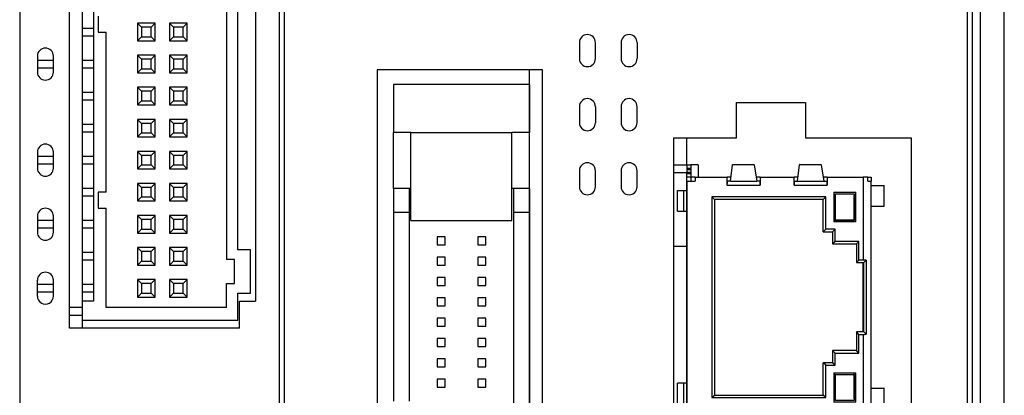
# Model space of a CAD drawing. Units: millimetres. Extents: x 154 to 706, y 71 to 538.
# Drawn here: x 495 to 557, y 247 to 271 of the extents above; entities that cross this region are included whole.
import ezdxf

# ---------------------------------------------------------------- set-up
doc = ezdxf.new("R2010")
doc.units = ezdxf.units.MM

# ---------------------------------------------------------------- blocks, each defined once
blk = doc.blocks.new('A$C7627')
for p, q in [((0.575, 33.649), (0.825, 33.649)), ((0.575, 33.447), (0.825, 33.447)), ((0.575, 33.43), (0.825, 33.43)), ((0.575, 33.348), (0.825, 33.348)), ((0.575, 33.193), (0.825, 33.193)), ((0.575, 32.627), (0.575, 33.175)), ((0.825, 33.649), (0.825, 33.447)), ((1.275, 33.644), (0.825, 33.645)), ((0.825, 33.447), (0.825, 33.362)), ((0.825, 33.362), (0.825, 33.193)), ((0.825, 33.193), (0.825, 33.111)), ((1.275, 33.644), (1.275, 32.877)), ((3.294, 32.621), (3.425, 33.64)), ((4.782, 33.64), (3.425, 33.64)), ((3.435, 33.677), (4.77, 33.677)), ((4.782, 33.64), (4.939, 32.621)), ((7.474, 32.621), (7.605, 33.64)), ((8.962, 33.64), (7.605, 33.64)), ((7.615, 33.677), (8.95, 33.677)), ((8.962, 33.64), (9.119, 32.621)), ((0.575, 33.111), (0.825, 33.111)), ((0.848, 32.877), (0.575, 32.877)), ((0.575, 32.627), (0.575, 18.127)), ((0.575, 32.627), (1.098, 32.627)), ((0.825, 33.111), (0.825, 32.877)), ((1.098, 32.877), (0.848, 32.877)), ((0.848, 32.627), (0.848, 32.877)), ((1.098, 32.877), (1.098, 32.627)), ((1.098, 32.877), (3.084, 32.877)), ((3.084, 32.377), (3.084, 32.877)), ((3.326, 32.877), (3.084, 32.877)), ((3.295, 32.627), (3.097, 32.627)), ((3.294, 32.621), (4.939, 32.621)), ((3.327, 32.877), (3.326, 32.877)), ((3.326, 32.877), (3.326, 32.868)), ((5.152, 32.877), (4.9, 32.877)), ((5.136, 32.627), (4.938, 32.627)), ((5.152, 32.877), (5.152, 32.377)), ((5.152, 32.877), (7.268, 32.877)), ((7.268, 32.377), (7.268, 32.877)), ((7.507, 32.877), (7.268, 32.877)), ((7.283, 32.627), (7.475, 32.627)), ((7.474, 32.621), (9.119, 32.621)), ((9.093, 32.877), (9.08, 32.877)), ((9.336, 32.877), (9.093, 32.877)), ((9.093, 32.877), (9.093, 32.787)), ((9.118, 32.627), (9.323, 32.627)), ((9.336, 32.877), (9.336, 32.377)), ((9.336, 32.877), (11.575, 32.877)), ((11.575, 32.877), (11.575, 27.697)), ((11.867, 32.877), (11.575, 32.877)), ((11.867, 32.627), (11.867, 32.877)), ((11.867, 32.877), (12.075, 32.877)), ((11.867, 32.627), (12.075, 32.627)), ((12.075, 32.877), (12.075, 32.627)), ((12.075, 32.362), (12.075, 32.627)), ((0, 32.047), (0.374, 32.047)), ((0, 30.747), (0, 32.047)), ((0.374, 32.047), (0.575, 32.047)), ((0.374, 32.047), (0.374, 30.747)), ((3.084, 32.377), (5.152, 32.377)), ((7.268, 32.377), (9.336, 32.377)), ((9.753, 31.933), (9.753, 30.093)), ((9.753, 31.933), (11.108, 31.933)), ((11.108, 30.093), (11.108, 31.933)), ((12.071, 31.062), (12.071, 32.362)), ((12.071, 32.362), (12.863, 32.362)), ((12.863, 32.362), (12.89, 32.362)), ((12.863, 32.362), (12.863, 31.062)), ((12.89, 31.062), (12.89, 32.362)), ((9.245, 31.649), (2.14, 31.649)), ((2.14, 31.649), (2.14, 19.104)), ((2.14, 31.649), (2.299, 31.491)), ((9.086, 31.491), (2.299, 31.491)), ((2.299, 31.491), (2.299, 19.262)), ((9.245, 31.649), (9.086, 31.491)), ((9.086, 29.465), (9.086, 31.491)), ((9.245, 29.624), (9.245, 31.649)), ((9.809, 30.128), (9.809, 31.728)), ((9.809, 31.728), (9.853, 31.728)), ((9.853, 31.833), (11.008, 31.833)), ((9.853, 30.193), (9.853, 31.833)), ((11.008, 31.833), (11.008, 30.193)), ((11.008, 31.728), (11.022, 31.728)), ((11.022, 30.128), (11.022, 31.728)), ((0, 30.747), (0.374, 30.747)), ((0.374, 30.747), (0.575, 30.747)), ((12.071, 31.062), (12.863, 31.062)), ((12.075, 19.692), (12.075, 31.062)), ((12.863, 31.062), (12.89, 31.062)), ((11.108, 30.093), (9.753, 30.093)), ((9.809, 30.128), (11.022, 30.128)), ((11.008, 30.193), (9.853, 30.193)), ((9.245, 29.624), (9.086, 29.465)), ((9.818, 29.624), (9.245, 29.624)), ((9.818, 29.624), (9.659, 29.465)), ((9.818, 28.863), (9.818, 29.624)), ((9.086, 29.465), (9.659, 29.465)), ((9.659, 29.465), (9.659, 28.705)), ((9.818, 28.863), (9.659, 28.705)), ((11.31, 28.863), (9.818, 28.863)), ((11.31, 28.863), (11.151, 28.705)), ((11.31, 27.697), (11.31, 28.863)), ((9.659, 28.705), (11.151, 28.705)), ((11.151, 28.705), (11.151, 27.539)), ((11.31, 27.697), (11.151, 27.539)), ((11.575, 27.697), (11.31, 27.697)), ((11.759, 27.691), (11.606, 27.539)), ((11.759, 27.691), (11.759, 23.062)), ((11.151, 27.539), (11.606, 27.539)), ((11.575, 23.215), (11.575, 27.539)), ((11.606, 23.215), (11.606, 27.539)), ((11.31, 23.057), (11.151, 23.215)), ((11.606, 23.215), (11.151, 23.215)), ((11.151, 23.215), (11.151, 22.049)), ((11.31, 21.891), (11.31, 23.057)), ((11.31, 23.057), (11.575, 23.057)), ((11.575, 23.057), (11.575, 17.877)), ((11.606, 23.215), (11.759, 23.062)), ((9.818, 21.891), (9.659, 22.049)), ((11.151, 22.049), (9.659, 22.049)), ((9.659, 22.049), (9.659, 21.288)), ((9.818, 21.13), (9.818, 21.891)), ((9.818, 21.891), (11.31, 21.891)), ((11.31, 21.891), (11.151, 22.049)), ((9.245, 21.13), (9.086, 21.288)), ((9.659, 21.288), (9.086, 21.288)), ((9.086, 19.262), (9.086, 21.288)), ((9.245, 19.104), (9.245, 21.13)), ((9.245, 21.13), (9.818, 21.13)), ((9.818, 21.13), (9.659, 21.288)), ((9.753, 20.661), (9.753, 18.82)), ((9.753, 20.661), (11.108, 20.661)), ((11.022, 20.626), (9.809, 20.626)), ((9.809, 19.026), (9.809, 20.626)), ((9.853, 20.56), (11.008, 20.56)), ((9.853, 18.92), (9.853, 20.56)), ((11.008, 20.56), (11.008, 18.92)), ((11.022, 19.026), (11.022, 20.626)), ((11.108, 18.82), (11.108, 20.661)), ((0.374, 20.007), (0, 20.007)), ((0, 18.707), (0, 20.007)), ((0.575, 20.007), (0.374, 20.007)), ((0.374, 20.007), (0.374, 18.707)), ((12.071, 18.392), (12.071, 19.692)), ((12.071, 19.692), (12.863, 19.692)), ((12.89, 19.692), (12.863, 19.692)), ((12.863, 19.692), (12.863, 18.392)), ((12.89, 18.392), (12.89, 19.692)), ((2.14, 19.104), (2.299, 19.262)), ((2.14, 19.104), (9.245, 19.104)), ((2.299, 19.262), (9.086, 19.262)), ((9.245, 19.104), (9.086, 19.262)), ((0.374, 18.707), (0, 18.707)), ((0.575, 18.707), (0.374, 18.707)), ((11.108, 18.82), (9.753, 18.82)), ((9.853, 19.026), (9.809, 19.026)), ((11.008, 18.92), (9.853, 18.92)), ((11.022, 19.026), (11.008, 19.026)), ((0.575, 18.127), (1.098, 18.127)), ((0.575, 15.55), (0.575, 18.127)), ((0.575, 17.877), (0.848, 17.877)), ((0.848, 17.877), (0.848, 18.127)), ((1.098, 17.877), (0.848, 17.877)), ((1.098, 17.877), (1.098, 18.127)), ((3.084, 17.877), (1.098, 17.877)), ((2.07, 17.877), (2.07, 17.064)), ((5.152, 18.377), (3.084, 18.377)), ((3.084, 17.877), (3.084, 18.377)), ((3.084, 17.877), (3.326, 17.877)), ((3.097, 18.127), (3.295, 18.127)), ((4.939, 18.132), (3.294, 18.132)), ((3.425, 17.114), (3.294, 18.132)), ((3.326, 17.877), (3.326, 17.886)), ((3.326, 17.877), (3.327, 17.877)), ((4.939, 18.132), (4.782, 17.114)), ((4.9, 17.877), (5.152, 17.877)), ((4.938, 18.127), (5.136, 18.127)), ((5.152, 18.377), (5.152, 17.877)), ((7.268, 17.877), (5.152, 17.877)), ((6.92, 17.877), (6.92, 17.064)), ((9.336, 18.377), (7.268, 18.377)), ((7.268, 17.877), (7.268, 18.377)), ((7.268, 17.877), (7.507, 17.877)), ((7.475, 18.127), (7.283, 18.127)), ((9.119, 18.132), (7.474, 18.132)), ((7.605, 17.114), (7.474, 18.132)), ((9.119, 18.132), (8.962, 17.114)), ((9.08, 17.877), (9.093, 17.877)), ((9.093, 17.877), (9.093, 17.966)), ((9.093, 17.877), (9.336, 17.877)), ((9.323, 18.127), (9.118, 18.127)), ((9.336, 18.377), (9.336, 17.877)), ((11.575, 17.877), (9.336, 17.877)), ((11.575, 17.877), (11.867, 17.877)), ((12.075, 18.127), (11.867, 18.127)), ((11.867, 17.877), (11.867, 18.127)), ((12.075, 17.877), (11.867, 17.877)), ((12.863, 18.392), (12.071, 18.392)), ((12.075, 18.127), (12.075, 18.392)), ((12.075, 18.127), (12.075, 17.877)), ((12.89, 18.392), (12.863, 18.392)), ((2.07, 17.064), (0.72, 17.064)), ((2.07, 16.691), (0.72, 16.691)), ((2.07, 17.064), (6.92, 17.064)), ((2.07, 16.691), (6.92, 16.691)), ((2.07, 16.691), (2.07, 15.8)), ((3.425, 17.114), (4.782, 17.114)), ((3.497, 17.077), (3.435, 17.077)), ((3.435, 16.6), (3.497, 16.6)), ((3.497, 17.114), (3.497, 17.077)), ((3.497, 16.6), (3.497, 16.563)), ((4.696, 17.077), (4.696, 17.114)), ((4.77, 17.077), (4.696, 17.077)), ((4.696, 16.563), (4.696, 16.6)), ((4.696, 16.6), (4.77, 16.6)), ((6.92, 16.691), (6.92, 15.8)), ((7.605, 17.114), (8.962, 17.114)), ((7.677, 17.077), (7.615, 17.077)), ((7.615, 16.6), (7.677, 16.6)), ((7.677, 17.114), (7.677, 17.077)), ((7.677, 16.6), (7.677, 16.563)), ((8.876, 17.077), (8.876, 17.114)), ((8.95, 17.077), (8.876, 17.077)), ((8.876, 16.563), (8.876, 16.6)), ((8.876, 16.6), (8.95, 16.6)), ((3.294, 15.545), (3.425, 16.563)), ((4.782, 16.563), (3.425, 16.563)), ((4.782, 16.563), (4.939, 15.545)), ((7.474, 15.545), (7.605, 16.563)), ((8.962, 16.563), (7.605, 16.563)), ((8.962, 16.563), (9.119, 15.545)), ((0.848, 15.8), (0.575, 15.8)), ((0.575, 15.55), (0.575, 1.05)), ((0.575, 15.55), (1.098, 15.55)), ((1.098, 15.8), (0.848, 15.8)), ((0.848, 15.55), (0.848, 15.8)), ((1.098, 15.8), (1.098, 15.55)), ((1.098, 15.8), (3.084, 15.8)), ((3.084, 15.3), (3.084, 15.8)), ((3.326, 15.8), (3.084, 15.8)), ((3.295, 15.55), (3.097, 15.55)), ((3.294, 15.545), (4.939, 15.545)), ((3.327, 15.8), (3.326, 15.8)), ((3.326, 15.8), (3.326, 15.791)), ((5.152, 15.8), (4.9, 15.8)), ((5.136, 15.55), (4.938, 15.55)), ((5.152, 15.8), (5.152, 15.3)), ((5.152, 15.8), (7.268, 15.8)), ((7.268, 15.3), (7.268, 15.8)), ((7.507, 15.8), (7.268, 15.8)), ((7.283, 15.55), (7.475, 15.55)), ((7.474, 15.545), (9.119, 15.545)), ((9.093, 15.8), (9.08, 15.8)), ((9.336, 15.8), (9.093, 15.8)), ((9.093, 15.8), (9.093, 15.71)), ((9.118, 15.55), (9.323, 15.55)), ((9.336, 15.8), (9.336, 15.3)), ((9.336, 15.8), (11.575, 15.8)), ((11.575, 15.8), (11.575, 10.62)), ((11.867, 15.8), (11.575, 15.8)), ((11.867, 15.55), (11.867, 15.8)), ((11.867, 15.8), (12.075, 15.8)), ((11.867, 15.55), (12.075, 15.55)), ((12.075, 15.8), (12.075, 15.55)), ((12.075, 15.285), (12.075, 15.55)), ((0, 14.97), (0.374, 14.97)), ((0, 13.67), (0, 14.97)), ((0.374, 14.97), (0.575, 14.97)), ((0.374, 14.97), (0.374, 13.67)), ((3.084, 15.3), (5.152, 15.3)), ((7.268, 15.3), (9.336, 15.3)), ((9.753, 14.856), (9.753, 13.016)), ((9.753, 14.856), (11.108, 14.856)), ((9.853, 13.116), (9.853, 14.756)), ((9.853, 14.756), (11.008, 14.756)), ((11.008, 14.756), (11.008, 13.116)), ((11.108, 13.016), (11.108, 14.856)), ((12.071, 13.985), (12.071, 15.285)), ((12.071, 15.285), (12.863, 15.285)), ((12.863, 15.285), (12.89, 15.285)), ((12.863, 15.285), (12.863, 13.985)), ((12.89, 13.985), (12.89, 15.285)), ((9.245, 14.573), (2.14, 14.573)), ((2.14, 14.573), (2.14, 2.027)), ((2.14, 14.573), (2.299, 14.414)), ((9.086, 14.414), (2.299, 14.414)), ((2.299, 14.414), (2.299, 2.186)), ((9.245, 14.573), (9.086, 14.414)), ((9.086, 12.389), (9.086, 14.414)), ((9.245, 12.547), (9.245, 14.573)), ((9.809, 14.651), (9.853, 14.651)), ((9.809, 13.051), (9.809, 14.651)), ((11.008, 14.651), (11.022, 14.651)), ((11.022, 13.051), (11.022, 14.651)), ((0, 13.67), (0.374, 13.67)), ((0.374, 13.67), (0.575, 13.67)), ((12.071, 13.985), (12.863, 13.985)), ((12.075, 2.615), (12.075, 13.985)), ((12.863, 13.985), (12.89, 13.985)), ((11.108, 13.016), (9.753, 13.016)), ((9.809, 13.051), (11.022, 13.051)), ((11.008, 13.116), (9.853, 13.116)), ((9.245, 12.547), (9.086, 12.389)), ((9.086, 12.389), (9.659, 12.389)), ((9.818, 12.547), (9.245, 12.547)), ((9.818, 12.547), (9.659, 12.389)), ((9.659, 12.389), (9.659, 11.628)), ((9.818, 11.786), (9.818, 12.547)), ((9.818, 11.786), (9.659, 11.628)), ((11.31, 11.786), (9.818, 11.786)), ((11.31, 11.786), (11.151, 11.628)), ((11.31, 10.62), (11.31, 11.786)), ((9.659, 11.628), (11.151, 11.628)), ((11.151, 11.628), (11.151, 10.462)), ((11.31, 10.62), (11.151, 10.462)), ((11.151, 10.462), (11.606, 10.462)), ((11.575, 10.62), (11.31, 10.62)), ((11.575, 6.138), (11.575, 10.462)), ((11.759, 10.615), (11.606, 10.462)), ((11.606, 6.138), (11.606, 10.462)), ((11.759, 10.615), (11.759, 5.985)), ((11.31, 5.98), (11.151, 6.138)), ((11.606, 6.138), (11.151, 6.138)), ((11.151, 6.138), (11.151, 4.972)), ((11.31, 4.814), (11.31, 5.98)), ((11.31, 5.98), (11.575, 5.98)), ((11.575, 5.98), (11.575, 0.8)), ((11.606, 6.138), (11.759, 5.985)), ((9.818, 4.814), (9.659, 4.972)), ((11.151, 4.972), (9.659, 4.972)), ((9.659, 4.972), (9.659, 4.211)), ((11.31, 4.814), (11.151, 4.972)), ((9.818, 4.053), (9.818, 4.814)), ((9.818, 4.814), (11.31, 4.814)), ((9.245, 4.053), (9.086, 4.211)), ((9.659, 4.211), (9.086, 4.211)), ((9.086, 2.186), (9.086, 4.211)), ((9.245, 2.027), (9.245, 4.053)), ((9.245, 4.053), (9.818, 4.053)), ((9.818, 4.053), (9.659, 4.211)), ((9.753, 3.584), (9.753, 1.744)), ((9.753, 3.584), (11.108, 3.584)), ((9.809, 1.949), (9.809, 3.549)), ((11.022, 3.549), (9.809, 3.549)), ((9.853, 3.484), (11.008, 3.484)), ((9.853, 1.844), (9.853, 3.484)), ((11.008, 3.484), (11.008, 1.844)), ((11.022, 1.949), (11.022, 3.549)), ((11.108, 1.744), (11.108, 3.584)), ((0.374, 2.93), (0, 2.93)), ((0, 1.63), (0, 2.93)), ((0.575, 2.93), (0.374, 2.93)), ((0.374, 2.93), (0.374, 1.63)), ((12.071, 1.315), (12.071, 2.615)), ((12.071, 2.615), (12.863, 2.615)), ((12.89, 2.615), (12.863, 2.615)), ((12.863, 2.615), (12.863, 1.315)), ((12.89, 1.315), (12.89, 2.615)), ((2.14, 2.027), (2.299, 2.186)), ((2.14, 2.027), (9.245, 2.027)), ((2.299, 2.186), (9.086, 2.186)), ((9.245, 2.027), (9.086, 2.186)), ((9.853, 1.949), (9.809, 1.949)), ((11.008, 1.844), (9.853, 1.844)), ((11.022, 1.949), (11.008, 1.949)), ((0.374, 1.63), (0, 1.63)), ((0.575, 1.63), (0.374, 1.63)), ((5.152, 1.3), (3.084, 1.3)), ((3.084, 0.8), (3.084, 1.3)), ((5.152, 1.3), (5.152, 0.8)), ((9.336, 1.3), (7.268, 1.3)), ((7.268, 0.8), (7.268, 1.3)), ((9.336, 1.3), (9.336, 0.8)), ((11.108, 1.744), (9.753, 1.744)), ((12.863, 1.315), (12.071, 1.315)), ((12.075, 1.05), (12.075, 1.315)), ((12.89, 1.315), (12.863, 1.315)), ((0.575, 0.575), (0.575, 1.05)), ((0.575, 1.05), (1.098, 1.05)), ((0.575, 0.8), (0.848, 0.8)), ((0.575, 0.657), (0.825, 0.657)), ((0.825, 0.8), (0.825, 0.657)), ((0.825, 0.657), (0.825, 0.574)), ((0.848, 0.8), (0.848, 1.05)), ((1.098, 0.8), (0.848, 0.8)), ((1.098, 0.8), (1.098, 1.05)), ((3.084, 0.8), (1.098, 0.8)), ((1.275, 0.8), (1.275, 0.122)), ((3.084, 0.8), (3.326, 0.8)), ((3.097, 1.05), (3.295, 1.05)), ((4.939, 1.055), (3.294, 1.055)), ((3.425, 0.037), (3.294, 1.055)), ((3.326, 0.8), (3.326, 0.809)), ((3.326, 0.8), (3.327, 0.8)), ((4.939, 1.055), (4.782, 0.037)), ((4.9, 0.8), (5.152, 0.8)), ((4.938, 1.05), (5.136, 1.05)), ((7.268, 0.8), (5.152, 0.8)), ((7.268, 0.8), (7.507, 0.8)), ((7.475, 1.05), (7.283, 1.05)), ((9.119, 1.055), (7.474, 1.055)), ((7.605, 0.037), (7.474, 1.055)), ((9.119, 1.055), (8.962, 0.037)), ((9.08, 0.8), (9.093, 0.8)), ((9.093, 0.8), (9.093, 0.89)), ((9.093, 0.8), (9.336, 0.8)), ((9.323, 1.05), (9.118, 1.05)), ((11.575, 0.8), (9.336, 0.8)), ((11.575, 0.8), (11.867, 0.8)), ((12.075, 1.05), (11.867, 1.05)), ((11.867, 0.8), (11.867, 1.05)), ((12.075, 0.8), (11.867, 0.8)), ((12.075, 1.05), (12.075, 0.8)), ((0.575, 0.574), (0.825, 0.574)), ((0.575, 0.333), (0.825, 0.333)), ((0.575, 0.32), (0.825, 0.32)), ((0.825, 0.118), (0.575, 0.118)), ((0.825, 0.574), (0.825, 0.405)), ((0.825, 0.405), (0.825, 0.32)), ((0.825, 0.32), (0.825, 0.118)), ((1.275, 0.122), (0.825, 0.122)), ((3.425, 0.037), (4.782, 0.037)), ((4.77, 0), (3.435, 0)), ((7.605, 0.037), (8.962, 0.037)), ((8.95, 0), (7.615, 0))]:
    blk.add_line(p, q)
for centre, radius, start, end in [((3.488, 33.643), 0.0623, 147.13202, 182.91477), ((4.727, 33.642), 0.0556, 357.30437, 38.17735), ((7.668, 33.643), 0.0623, 147.13176, 182.91503), ((8.907, 33.642), 0.0556, 357.30501, 38.17605), ((4.286, 32.439), 1.204, 171.03256, 182.96745), ((3.301, 32.621), 0.00673, 126.93697, 179.40779), ((4.932, 32.621), 0.0066, 3.12409, 59.21026), ((4.143, 32.439), 1.011, 356.46908, 10.70368), ((8.277, 32.439), 1.011, 169.29623, 183.5308), ((7.481, 32.621), 0.00673, 126.94375, 179.40501), ((9.112, 32.621), 0.0066, 3.12641, 59.20793), ((8.182, 32.442), 1.155, 356.78056, 9.21939), ((11.578, 24.727), 2.97, 86.5068, 90.04693), ((11.578, 26.022), 2.966, 269.95048, 273.49579), ((4.237, 18.312), 1.155, 176.78032, 189.21967), ((3.301, 18.132), 0.00673, 180.59221, 233.06303), ((4.932, 18.132), 0.0066, 300.78974, 356.87591), ((4.143, 18.314), 1.011, 349.29632, 3.53092), ((8.236, 18.312), 0.97, 176.16997, 191.00301), ((7.481, 18.132), 0.00673, 180.59499, 233.05625), ((9.112, 18.132), 0.0066, 300.79207, 356.87359), ((8.133, 18.314), 1.204, 351.03276, 2.9673), ((3.487, 17.111), 0.0623, 177.07951, 212.8737), ((3.488, 16.566), 0.0623, 147.13731, 182.91236), ((4.727, 17.111), 0.0556, 321.81633, 2.70195), ((4.727, 16.566), 0.0556, 357.30686, 38.17151), ((7.667, 17.111), 0.0623, 177.07926, 212.87395), ((7.668, 16.566), 0.0623, 147.13706, 182.91261), ((8.907, 17.111), 0.0556, 321.81763, 2.70131), ((8.907, 16.566), 0.0556, 357.3075, 38.17022), ((4.286, 15.362), 1.204, 171.03243, 182.96758), ((3.301, 15.545), 0.00673, 126.93697, 179.40779), ((4.932, 15.544), 0.0066, 3.12409, 59.21026), ((4.143, 15.362), 1.011, 356.46893, 10.70383), ((8.277, 15.362), 1.011, 169.29608, 183.53095), ((7.481, 15.545), 0.00673, 126.94375, 179.40501), ((9.112, 15.544), 0.0066, 3.12641, 59.20793), ((8.133, 15.362), 1.204, 357.03257, 8.96737), ((11.578, 7.65), 2.97, 86.50564, 90.04576), ((11.578, 8.945), 2.966, 269.95158, 273.49701), ((4.237, 1.235), 1.155, 176.78049, 189.21941), ((4.143, 1.238), 1.011, 349.29646, 3.53088), ((8.236, 1.235), 0.97, 176.17017, 191.0027), ((8.133, 1.238), 1.204, 351.03288, 2.96727), ((3.301, 1.055), 0.00676, 180.69396, 232.96128), ((4.932, 1.056), 0.00663, 300.89317, 356.77249), ((7.481, 1.055), 0.00676, 180.69675, 232.95449), ((9.112, 1.056), 0.00663, 300.8955, 356.77015), ((3.487, 0.034), 0.0623, 177.07951, 212.8737), ((4.727, 0.034), 0.0556, 321.81633, 2.70195), ((7.667, 0.034), 0.0623, 177.07926, 212.87395), ((8.907, 0.034), 0.0556, 321.81763, 2.70131)]:
    blk.add_arc(centre, radius, start, end)

msp = doc.modelspace()

# ---------------------------------------------------------------- linework, layer by layer
at = {"color": 7, "linetype": 'Continuous'}
for p, q in [((554.278, 206.833), (554.278, 310.233)), ((554.578, 310.233), (554.578, 206.833)), ((555.078, 310.233), (555.078, 206.833)), ((556.578, 206.833), (556.578, 310.233)), ((495.178, 290.183), (495.178, 203.333)), ((511.378, 203.333), (511.378, 290.183)), ((511.678, 290.183), (511.678, 203.333)), ((498.278, 251.383), (498.278, 278.383)), ((499.078, 276.683), (499.078, 253.083)), ((499.778, 276.683), (499.778, 253.083)), ((509.878, 276.683), (509.878, 253.083)), ((508.078, 274.183), (508.078, 255.683)), ((508.778, 256.283), (508.778, 273.483)), ((500.078, 270.883), (500.078, 269.883)), ((502.528, 270.433), (502.528, 269.333)), ((502.528, 270.433), (502.778, 270.183)), ((503.628, 270.433), (502.528, 270.433)), ((503.378, 270.183), (502.778, 270.183)), ((502.778, 270.183), (502.778, 269.583)), ((503.628, 270.433), (503.378, 270.183)), ((503.378, 269.583), (503.378, 270.183)), ((503.628, 269.333), (503.628, 270.433)), ((504.528, 270.433), (504.528, 269.333)), ((504.528, 270.433), (504.778, 270.183)), ((505.628, 270.433), (504.528, 270.433)), ((504.778, 270.183), (504.778, 269.583)), ((505.378, 270.183), (504.778, 270.183)), ((505.628, 270.433), (505.378, 270.183)), ((505.378, 269.583), (505.378, 270.183)), ((505.628, 269.333), (505.628, 270.433)), ((499.078, 270.133), (499.778, 270.133)), ((499.778, 269.633), (499.078, 269.633)), ((500.078, 269.883), (500.578, 269.883)), ((500.578, 259.883), (500.578, 269.883)), ((502.778, 269.583), (502.528, 269.333)), ((502.778, 269.583), (503.378, 269.583)), ((503.378, 269.583), (503.628, 269.333)), ((504.778, 269.583), (504.528, 269.333)), ((504.778, 269.583), (505.378, 269.583)), ((505.378, 269.583), (505.628, 269.333)), ((502.528, 269.333), (503.628, 269.333)), ((504.528, 269.333), (505.628, 269.333)), ((530.078, 269.224), (530.078, 268.224)), ((531.078, 268.224), (531.078, 269.224)), ((532.678, 269.224), (532.678, 268.224)), ((533.678, 269.224), (533.678, 268.224)), ((496.278, 268.383), (496.278, 267.383)), ((497.278, 267.383), (497.278, 268.383)), ((503.628, 268.433), (502.528, 268.433)), ((502.528, 268.433), (502.778, 268.183)), ((502.528, 268.433), (502.528, 267.333)), ((503.628, 268.433), (503.378, 268.183)), ((503.628, 267.333), (503.628, 268.433)), ((504.528, 268.433), (504.528, 267.333)), ((504.528, 268.433), (504.778, 268.183)), ((505.628, 268.433), (504.528, 268.433)), ((505.628, 268.433), (505.378, 268.183)), ((505.628, 267.333), (505.628, 268.433)), ((496.278, 268.133), (497.278, 268.133)), ((499.078, 268.133), (499.778, 268.133)), ((503.378, 268.183), (502.778, 268.183)), ((502.778, 268.183), (502.778, 267.583)), ((503.378, 267.583), (503.378, 268.183)), ((504.778, 268.183), (504.778, 267.583)), ((505.378, 268.183), (504.778, 268.183)), ((505.378, 267.583), (505.378, 268.183)), ((497.278, 267.633), (496.278, 267.633)), ((499.778, 267.633), (499.078, 267.633)), ((502.778, 267.583), (502.528, 267.333)), ((502.528, 267.333), (503.628, 267.333)), ((502.778, 267.583), (503.378, 267.583)), ((503.378, 267.583), (503.628, 267.333)), ((504.778, 267.583), (504.528, 267.333)), ((504.528, 267.333), (505.628, 267.333)), ((504.778, 267.583), (505.378, 267.583)), ((505.378, 267.583), (505.628, 267.333)), ((517.478, 267.533), (517.478, 244.183)), ((523.228, 267.533), (517.478, 267.533)), ((527.778, 267.533), (523.228, 267.533)), ((526.978, 225.218), (526.978, 267.533)), ((527.778, 244.183), (527.778, 267.533)), ((499.078, 266.133), (499.778, 266.133)), ((502.528, 266.433), (502.528, 265.333)), ((502.528, 266.433), (502.778, 266.183)), ((503.628, 266.433), (502.528, 266.433)), ((502.778, 266.183), (502.778, 265.583)), ((503.378, 266.183), (502.778, 266.183)), ((503.628, 266.433), (503.378, 266.183)), ((503.378, 265.583), (503.378, 266.183)), ((503.628, 265.333), (503.628, 266.433)), ((505.628, 266.433), (504.528, 266.433)), ((504.528, 266.433), (504.778, 266.183)), ((504.528, 266.433), (504.528, 265.333)), ((505.378, 266.183), (504.778, 266.183)), ((504.778, 266.183), (504.778, 265.583)), ((505.628, 266.433), (505.378, 266.183)), ((505.378, 265.583), (505.378, 266.183)), ((505.628, 265.333), (505.628, 266.433)), ((499.778, 265.633), (499.078, 265.633)), ((502.778, 265.583), (502.528, 265.333)), ((502.528, 265.333), (503.628, 265.333)), ((502.778, 265.583), (503.378, 265.583)), ((503.378, 265.583), (503.628, 265.333)), ((504.778, 265.583), (504.528, 265.333)), ((504.528, 265.333), (505.628, 265.333)), ((504.778, 265.583), (505.378, 265.583)), ((505.378, 265.583), (505.628, 265.333)), ((539.878, 265.483), (544.178, 265.483)), ((539.878, 263.283), (539.878, 265.483)), ((544.178, 265.483), (544.178, 263.283)), ((530.078, 265.224), (530.078, 264.224)), ((531.078, 265.224), (531.078, 264.224)), ((532.678, 265.224), (532.678, 264.224)), ((533.678, 264.224), (533.678, 265.224)), ((499.078, 264.133), (499.778, 264.133)), ((502.528, 264.433), (502.528, 263.333)), ((502.528, 264.433), (502.778, 264.183)), ((503.628, 264.433), (502.528, 264.433)), ((502.778, 264.183), (502.778, 263.583)), ((503.378, 264.183), (502.778, 264.183)), ((503.628, 264.433), (503.378, 264.183)), ((503.378, 263.583), (503.378, 264.183)), ((503.628, 263.333), (503.628, 264.433)), ((504.528, 264.433), (504.528, 263.333)), ((504.528, 264.433), (504.778, 264.183)), ((505.628, 264.433), (504.528, 264.433)), ((504.778, 264.183), (504.778, 263.583)), ((505.378, 264.183), (504.778, 264.183)), ((505.628, 264.433), (505.378, 264.183)), ((505.378, 263.583), (505.378, 264.183)), ((505.628, 263.333), (505.628, 264.433)), ((499.778, 263.633), (499.078, 263.633)), ((502.778, 263.583), (502.528, 263.333)), ((502.778, 263.583), (503.378, 263.583)), ((503.378, 263.583), (503.628, 263.333)), ((504.778, 263.583), (504.528, 263.333)), ((504.778, 263.583), (505.378, 263.583)), ((505.378, 263.583), (505.628, 263.333)), ((502.528, 263.333), (503.628, 263.333)), ((504.528, 263.333), (505.628, 263.333)), ((535.978, 226.283), (535.978, 263.283)), ((535.978, 263.283), (539.878, 263.283)), ((536.778, 261.583), (536.778, 263.283)), ((544.178, 263.283), (550.778, 263.283)), ((550.778, 263.283), (550.778, 226.283)), ((496.278, 262.383), (496.278, 261.383)), ((497.278, 261.383), (497.278, 262.383)), ((502.528, 262.433), (502.528, 261.333)), ((502.528, 262.433), (502.778, 262.183)), ((503.628, 262.433), (502.528, 262.433)), ((503.378, 262.183), (502.778, 262.183)), ((502.778, 262.183), (502.778, 261.583)), ((503.628, 262.433), (503.378, 262.183)), ((503.378, 261.583), (503.378, 262.183)), ((503.628, 261.333), (503.628, 262.433)), ((505.628, 262.433), (504.528, 262.433)), ((504.528, 262.433), (504.778, 262.183)), ((504.528, 262.433), (504.528, 261.333)), ((505.378, 262.183), (504.778, 262.183)), ((504.778, 262.183), (504.778, 261.583)), ((505.628, 262.433), (505.378, 262.183)), ((505.378, 261.583), (505.378, 262.183)), ((505.628, 261.333), (505.628, 262.433)), ((496.278, 262.133), (497.278, 262.133)), ((497.278, 261.633), (496.278, 261.633)), ((499.078, 262.133), (499.778, 262.133)), ((499.778, 261.633), (499.078, 261.633)), ((502.778, 261.583), (502.528, 261.333)), ((502.778, 261.583), (503.378, 261.583)), ((503.378, 261.583), (503.628, 261.333)), ((504.778, 261.583), (504.528, 261.333)), ((504.778, 261.583), (505.378, 261.583)), ((505.378, 261.583), (505.628, 261.333)), ((535.978, 261.583), (536.778, 261.583)), ((536.778, 261.583), (536.778, 261.083)), ((502.528, 261.333), (503.628, 261.333)), ((504.528, 261.333), (505.628, 261.333)), ((530.078, 261.224), (530.078, 260.224)), ((531.078, 260.224), (531.078, 261.224)), ((532.678, 261.224), (532.678, 260.224)), ((533.678, 260.224), (533.678, 261.224)), ((536.778, 261.083), (535.978, 261.083)), ((536.778, 261.083), (535.978, 261.083)), ((536.778, 258.483), (536.778, 261.083)), ((502.528, 260.433), (502.528, 259.333)), ((502.528, 260.433), (502.778, 260.183)), ((503.628, 260.433), (502.528, 260.433)), ((503.628, 260.433), (503.378, 260.183)), ((503.628, 259.333), (503.628, 260.433)), ((504.528, 260.433), (504.528, 259.333)), ((504.528, 260.433), (504.778, 260.183)), ((505.628, 260.433), (504.528, 260.433)), ((505.628, 260.433), (505.378, 260.183)), ((505.628, 259.333), (505.628, 260.433)), ((499.078, 260.133), (499.778, 260.133)), ((500.078, 259.883), (500.078, 258.883)), ((500.578, 259.883), (500.078, 259.883)), ((502.778, 260.183), (502.778, 259.583)), ((503.378, 260.183), (502.778, 260.183)), ((503.378, 259.583), (503.378, 260.183)), ((505.378, 260.183), (504.778, 260.183)), ((504.778, 260.183), (504.778, 259.583)), ((505.378, 259.583), (505.378, 260.183)), ((499.778, 259.633), (499.078, 259.633)), ((502.778, 259.583), (502.528, 259.333)), ((502.528, 259.333), (503.628, 259.333)), ((502.778, 259.583), (503.378, 259.583)), ((503.378, 259.583), (503.628, 259.333)), ((504.778, 259.583), (504.528, 259.333)), ((504.528, 259.333), (505.628, 259.333)), ((504.778, 259.583), (505.378, 259.583)), ((505.378, 259.583), (505.628, 259.333)), ((500.078, 258.883), (500.578, 258.883)), ((500.578, 252.683), (500.578, 258.883)), ((496.278, 258.383), (496.278, 257.383)), ((496.278, 258.133), (497.278, 258.133)), ((497.278, 257.383), (497.278, 258.383)), ((499.078, 258.133), (499.778, 258.133)), ((503.628, 258.433), (502.528, 258.433)), ((502.528, 258.433), (502.778, 258.183)), ((502.528, 258.433), (502.528, 257.333)), ((503.378, 258.183), (502.778, 258.183)), ((502.778, 258.183), (502.778, 257.583)), ((503.628, 258.433), (503.378, 258.183)), ((503.378, 257.583), (503.378, 258.183)), ((503.628, 257.333), (503.628, 258.433)), ((504.528, 258.433), (504.528, 257.333)), ((504.528, 258.433), (504.778, 258.183)), ((505.628, 258.433), (504.528, 258.433)), ((505.378, 258.183), (504.778, 258.183)), ((504.778, 258.183), (504.778, 257.583)), ((505.628, 258.433), (505.378, 258.183)), ((505.378, 257.583), (505.378, 258.183)), ((505.628, 257.333), (505.628, 258.433)), ((536.778, 231.083), (536.778, 258.483)), ((497.278, 257.633), (496.278, 257.633)), ((499.778, 257.633), (499.078, 257.633)), ((502.778, 257.583), (502.528, 257.333)), ((502.528, 257.333), (503.628, 257.333)), ((502.778, 257.583), (503.378, 257.583)), ((503.378, 257.583), (503.628, 257.333)), ((504.778, 257.583), (504.528, 257.333)), ((504.528, 257.333), (505.628, 257.333)), ((504.778, 257.583), (505.378, 257.583)), ((505.378, 257.583), (505.628, 257.333)), ((499.078, 256.133), (499.778, 256.133)), ((502.528, 256.433), (502.528, 255.333)), ((502.528, 256.433), (502.778, 256.183)), ((503.628, 256.433), (502.528, 256.433)), ((503.378, 256.183), (502.778, 256.183)), ((502.778, 256.183), (502.778, 255.583)), ((503.628, 256.433), (503.378, 256.183)), ((503.378, 255.583), (503.378, 256.183)), ((503.628, 255.333), (503.628, 256.433)), ((504.528, 256.433), (504.528, 255.333)), ((504.528, 256.433), (504.778, 256.183)), ((505.628, 256.433), (504.528, 256.433)), ((504.778, 256.183), (504.778, 255.583)), ((505.378, 256.183), (504.778, 256.183)), ((505.628, 256.433), (505.378, 256.183)), ((505.378, 255.583), (505.378, 256.183)), ((505.628, 255.333), (505.628, 256.433)), ((509.578, 256.283), (508.778, 256.283)), ((509.578, 253.583), (509.578, 256.283)), ((536.778, 256.483), (535.978, 256.483)), ((536.778, 256.483), (535.978, 256.483)), ((499.778, 255.633), (499.078, 255.633)), ((502.778, 255.583), (502.528, 255.333)), ((502.778, 255.583), (503.378, 255.583)), ((503.378, 255.583), (503.628, 255.333)), ((504.778, 255.583), (504.528, 255.333)), ((504.778, 255.583), (505.378, 255.583)), ((505.378, 255.583), (505.628, 255.333)), ((508.578, 255.683), (508.078, 255.683)), ((508.578, 254.183), (508.578, 255.683)), ((502.528, 255.333), (503.628, 255.333)), ((504.528, 255.333), (505.628, 255.333)), ((496.278, 253.384), (496.278, 254.383)), ((497.278, 253.384), (497.278, 254.383)), ((503.628, 254.433), (502.528, 254.433)), ((502.528, 254.433), (502.778, 254.183)), ((502.528, 254.433), (502.528, 253.333)), ((503.628, 254.433), (503.378, 254.183)), ((503.628, 253.333), (503.628, 254.433)), ((505.628, 254.433), (504.528, 254.433)), ((504.528, 254.433), (504.778, 254.183)), ((504.528, 254.433), (504.528, 253.333)), ((505.628, 254.433), (505.378, 254.183)), ((505.628, 253.333), (505.628, 254.433)), ((496.278, 254.133), (497.278, 254.133)), ((497.278, 253.633), (496.278, 253.633)), ((499.078, 254.133), (499.778, 254.133)), ((499.778, 253.633), (499.078, 253.633)), ((502.778, 253.583), (502.528, 253.333)), ((503.378, 254.183), (502.778, 254.183)), ((502.778, 254.183), (502.778, 253.583)), ((502.778, 253.583), (503.378, 253.583)), ((503.378, 253.583), (503.378, 254.183)), ((503.378, 253.583), (503.628, 253.333)), ((504.778, 253.583), (504.528, 253.333)), ((505.378, 254.183), (504.778, 254.183)), ((504.778, 254.183), (504.778, 253.583)), ((504.778, 253.583), (505.378, 253.583)), ((505.378, 253.583), (505.378, 254.183)), ((505.378, 253.583), (505.628, 253.333)), ((508.078, 254.183), (508.578, 254.183)), ((508.078, 252.683), (508.078, 254.183)), ((508.778, 251.883), (508.778, 253.583)), ((508.778, 253.583), (509.578, 253.583)), ((499.078, 253.083), (499.078, 251.883)), ((499.778, 253.083), (499.078, 253.083)), ((502.528, 253.333), (503.628, 253.333)), ((504.528, 253.333), (505.628, 253.333)), ((508.878, 253.083), (509.878, 253.083)), ((508.878, 251.383), (508.878, 253.083)), ((499.078, 252.684), (498.278, 252.684)), ((508.078, 252.683), (500.578, 252.683)), ((499.078, 252.184), (498.278, 252.184)), ((499.078, 251.883), (508.778, 251.883)), ((499.078, 251.883), (499.078, 251.383)), ((508.878, 251.383), (498.278, 251.383))]:
    msp.add_line(p, q, dxfattribs=at)
for p, q in [((526.978, 266.608), (518.478, 266.608)), ((518.478, 266.608), (518.478, 263.608)), ((526.978, 266.608), (526.978, 263.608)), ((539.878, 265.483), (544.178, 265.483)), ((539.878, 263.283), (539.878, 265.483)), ((544.178, 265.483), (544.178, 263.283)), ((518.478, 260.108), (518.478, 263.608)), ((519.563, 263.608), (518.478, 263.608)), ((519.563, 258.108), (519.563, 263.608)), ((519.563, 263.608), (525.863, 263.608)), ((525.863, 258.108), (525.863, 263.608)), ((526.978, 263.608), (525.863, 263.608)), ((526.978, 260.108), (526.978, 263.608)), ((535.978, 226.283), (535.978, 263.283)), ((535.978, 263.283), (539.878, 263.283)), ((544.178, 263.283), (550.478, 263.283)), ((535.978, 261.583), (536.778, 261.583)), ((536.778, 261.583), (536.778, 261.083)), ((536.778, 261.083), (535.978, 261.083)), ((518.478, 260.108), (518.478, 258.608)), ((519.478, 260.108), (518.478, 260.108)), ((519.478, 258.608), (519.478, 260.108)), ((519.563, 260.108), (519.478, 260.108)), ((525.978, 260.108), (525.863, 260.108)), ((525.978, 260.108), (525.978, 258.608)), ((526.978, 260.108), (525.978, 260.108)), ((526.978, 260.108), (526.978, 258.608)), ((518.478, 258.608), (518.478, 246.833)), ((519.478, 258.608), (518.478, 258.608)), ((519.478, 246.833), (519.478, 258.608)), ((525.978, 258.608), (525.978, 230.958)), ((526.978, 258.608), (525.978, 258.608)), ((526.978, 258.608), (526.978, 230.958)), ((519.563, 258.108), (525.863, 258.108)), ((521.208, 257.098), (521.208, 256.598)), ((521.708, 257.098), (521.208, 257.098)), ((521.708, 256.598), (521.708, 257.098)), ((524.248, 257.098), (523.748, 257.098)), ((523.748, 257.098), (523.748, 256.598)), ((524.248, 256.598), (524.248, 257.098)), ((521.208, 256.598), (521.708, 256.598)), ((523.748, 256.598), (524.248, 256.598)), ((536.778, 256.483), (535.978, 256.483)), ((521.208, 255.828), (521.208, 255.328)), ((521.708, 255.828), (521.208, 255.828)), ((521.708, 255.328), (521.708, 255.828)), ((524.248, 255.828), (523.748, 255.828)), ((523.748, 255.828), (523.748, 255.328)), ((524.248, 255.328), (524.248, 255.828)), ((521.208, 255.328), (521.708, 255.328)), ((523.748, 255.328), (524.248, 255.328)), ((521.708, 254.558), (521.208, 254.558)), ((521.208, 254.558), (521.208, 254.058)), ((521.708, 254.058), (521.708, 254.558)), ((524.248, 254.558), (523.748, 254.558)), ((523.748, 254.558), (523.748, 254.058)), ((524.248, 254.058), (524.248, 254.558)), ((521.208, 254.058), (521.708, 254.058)), ((523.748, 254.058), (524.248, 254.058)), ((521.208, 253.288), (521.208, 252.788)), ((521.708, 253.288), (521.208, 253.288)), ((521.708, 252.788), (521.708, 253.288)), ((523.748, 253.288), (523.748, 252.788)), ((524.248, 253.288), (523.748, 253.288)), ((524.248, 252.788), (524.248, 253.288)), ((521.208, 252.788), (521.708, 252.788)), ((523.748, 252.788), (524.248, 252.788)), ((521.708, 252.018), (521.208, 252.018)), ((521.208, 252.018), (521.208, 251.518)), ((521.708, 251.518), (521.708, 252.018)), ((523.748, 252.018), (523.748, 251.518)), ((524.248, 252.018), (523.748, 252.018)), ((524.248, 251.518), (524.248, 252.018)), ((521.208, 251.518), (521.708, 251.518)), ((523.748, 251.518), (524.248, 251.518)), ((521.208, 250.748), (521.208, 250.248)), ((521.708, 250.748), (521.208, 250.748)), ((521.708, 250.248), (521.708, 250.748)), ((523.748, 250.748), (523.748, 250.248)), ((524.248, 250.748), (523.748, 250.748)), ((524.248, 250.248), (524.248, 250.748)), ((521.208, 250.248), (521.708, 250.248)), ((523.748, 250.248), (524.248, 250.248)), ((521.208, 249.478), (521.208, 248.978)), ((521.708, 249.478), (521.208, 249.478)), ((521.708, 248.978), (521.708, 249.478)), ((523.748, 249.478), (523.748, 248.978)), ((524.248, 249.478), (523.748, 249.478)), ((524.248, 248.978), (524.248, 249.478)), ((521.208, 248.978), (521.708, 248.978)), ((523.748, 248.978), (524.248, 248.978)), ((521.708, 248.208), (521.208, 248.208)), ((521.208, 248.208), (521.208, 247.708)), ((521.708, 247.708), (521.708, 248.208)), ((523.748, 248.208), (523.748, 247.708)), ((524.248, 248.208), (523.748, 248.208)), ((524.248, 247.708), (524.248, 248.208)), ((521.208, 247.708), (521.708, 247.708)), ((523.748, 247.708), (524.248, 247.708))]:
    msp.add_line(p, q)
for centre, start, end in [((530.578, 269.224), 0, 180), ((533.178, 269.224), 0, 180), ((496.778, 268.383), 0, 179.99663), ((530.578, 268.224), 180, 360), ((533.178, 268.224), 180, 360), ((496.778, 267.383), 180, 0), ((530.578, 265.224), 0, 180), ((533.178, 265.224), 360, 180), ((530.578, 264.224), 180, 360), ((533.178, 264.224), 180, 360), ((496.778, 262.383), 0, 179.99663), ((530.578, 261.224), 360, 180), ((533.178, 261.224), 360, 180), ((496.778, 261.383), 180, 0), ((530.578, 260.224), 180, 360), ((533.178, 260.224), 180, 360), ((496.778, 258.383), 0, 179.99663), ((496.778, 257.383), 180, 0), ((496.778, 254.383), 0.00001, 179.99663), ((496.778, 253.384), 180, 0.00001)]:
    msp.add_arc(centre, 0.5, start, end, dxfattribs=at)

# ---------------------------------------------------------------- block references
msp.add_blockref('A$C7627', (536.202, 227.945))

doc.saveas('drawing.dxf')
